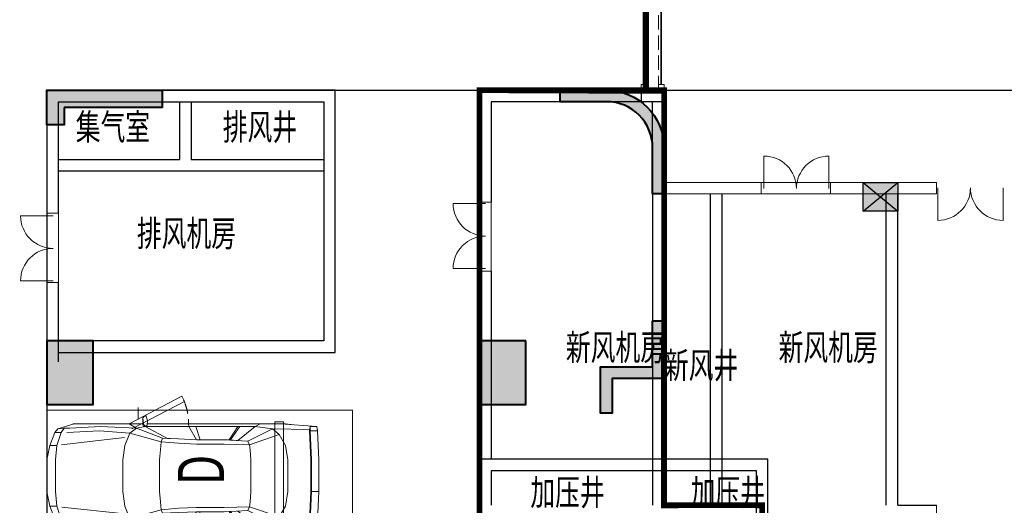
# Model space of a CAD drawing. Extents: x 718350208 to 1439593565, y 2525566529 to 5071443259.
# Drawn here: x 719544021 to 719561091, y 2535510687 to 2535519109 of the extents above; entities that cross this region are included whole.
import ezdxf

# ---------------------------------------------------------------- set-up
doc = ezdxf.new("R2010")
doc.units = 0
doc.header["$LTSCALE"] = 1000
doc.header["$MEASUREMENT"] = 0
doc.linetypes.add('DASH', pattern=[0.35, 0.25, -0.1])
doc.linetypes.add('地下室平面模块$2$DASH', pattern=[0.35, 0.25, -0.1])
doc.layers.get('0').update_dxf_attribs({"lineweight": 5})
for name, color, linetype in [('1 防火分区', 6, 'Continuous'), ('A-ELEV-OVLK-XTHN', 175, 'Continuous'), ('A-W-文字', 7, 'Continuous'), ('A-WALL', 4, 'Continuous'), ('A-车道2', 40, 'Continuous'), ('G 负一层地下室墙柱', 2, 'Continuous'), ('G 负一层地下室墙柱1', 8, 'Continuous')]:
    doc.layers.add(name, color=color, linetype=linetype)
for name, color, linetype, lineweight in [('A-LINE-虚线', 76, 'DASH', 9), ('A-M-门窗百叶', 40, 'Continuous', 9), ('A-P-停车位', 195, 'Continuous', 9), ('A-P-家具', 46, 'Continuous', 9), ('E-ANNO-TEXT', 130, 'Continuous', 15), ('S-COLU', 1, 'Continuous', 40), ('S-CONC-HATC', 7, 'Continuous', 9), ('S-WALL', 1, 'Continuous', 40), ('S-WALL-HATC', 9, 'Continuous', 9)]:
    doc.layers.add(name, color=color, linetype=linetype, lineweight=lineweight)
doc.styles.add('DIM3-100', font='tssdeng', dxfattribs={"width": 0.699999988079071, "bigfont": 'hztxt'})
doc.styles.add('hz', font='simplex', dxfattribs={"width": 0.699999988079071, "bigfont": 'hztxt'})

# ---------------------------------------------------------------- blocks, each defined once
blk = doc.blocks.new('nhgfndthdrgsrg30')
at = {"layer": 'S-CONC-HATC'}
h = blk.add_hatch(color=256, dxfattribs=at)
h.dxf.hatch_style = 1
h.paths.add_polyline_path([(86438.34661853313, 228104.4456510544), (85638.34661853313, 228104.4456510544), (85638.34661853313, 227004.4456510544), (86438.34661853313, 227004.4456510544)])
h = blk.add_hatch(color=256, dxfattribs=at)
h.dxf.hatch_style = 1
h.paths.add_polyline_path([(93938.34663164616, 228104.4456510544), (93138.34663164616, 228104.4456510544), (93138.34663164616, 227004.4456510544), (93938.34663164616, 227004.4456510544)])
at = {"layer": 'S-WALL-HATC'}
h = blk.add_hatch(color=256, dxfattribs=at)
h.dxf.hatch_style = 1
h.paths.add_polyline_path([(85938.34661853313, 232154.4457564354), (85938.34661853313, 231854.4457564354), (85638.34661853313, 231854.4457564354), (85638.34661853313, 232454.4457564354), (87638.34663164616, 232454.4457564354), (87638.34663164616, 232154.4457564354)])
h = blk.add_hatch(color=256, dxfattribs=at)
h.dxf.hatch_style = 1
edge = h.paths.add_edge_path()
edge.add_line((96338.34661900997, 231454.4457564354), (96338.3466190258, 230654.4495411952))
edge.add_line((96338.34661900997, 230654.4495410919), (96138.34661899414, 230654.4495410919))
edge.add_line((96138.34661900997, 230654.4495410919), (96138.34661900997, 231454.4457563321))
edge.add_arc((95338.34661865234, 231454.4457559586), 800.0000003418245, 2.448554447810586e-08, 90.00000001312134)
edge.add_line((95338.34661853313, 232254.4457564354), (94538.34661853407, 232254.4457564354))
edge.add_line((94538.34661853313, 232254.4457564354), (94538.34661853313, 232454.4457564354))
edge.add_line((94538.34661853313, 232454.4457564354), (95338.3466185322, 232454.4457564354))
edge.add_arc((95338.34661865234, 231454.4457559586), 1000.000000341854, 1.9586821053962922e-08, 90.0000000104954, ccw=False)
h = blk.add_hatch(color=256, dxfattribs=at)
h.dxf.hatch_style = 1
h.paths.add_polyline_path([(96138.34661972523, 228454.4456510544), (96338.34661972523, 228454.4456510544), (96338.34661972523, 227454.4456510544), (95438.34661972523, 227454.4456510544), (95438.34661972523, 226854.4456510544), (95238.34661972523, 226854.4456510544), (95238.34661972523, 227654.4456510544), (96138.34661972523, 227654.4456510544)])
at = {"layer": 'S-COLU'}
blk.add_lwpolyline([(86438.34661853313, 228104.4456510544), (85638.34661853313, 228104.4456510544), (85638.34661853313, 227004.4456510544), (86438.34661853313, 227004.4456510544)], close=True, dxfattribs=at)
at = {"layer": 'S-COLU', "elevation": 8.275862069112504e-07}
blk.add_lwpolyline([(93938.34663164616, 228104.4456510544), (93138.34663164616, 228104.4456510544), (93138.34663164616, 227004.4456510544), (93938.34663164616, 227004.4456510544)], close=True, dxfattribs=at)
at = {"layer": 'S-WALL'}
for points in [[(85938.34661853313, 232154.4457564354), (85938.34661853313, 231854.4457564354), (85638.34661853313, 231854.4457564354), (85638.34661853313, 232454.4457564354), (87638.34663164616, 232454.4457564354), (87638.34663164616, 232154.4457564354)], [(96138.34661972523, 228454.4456510544), (96338.34661972523, 228454.4456510544), (96338.34661972523, 227454.4456510544), (95438.34661972523, 227454.4456510544), (95438.34661972523, 226854.4456510544), (95238.34661972523, 226854.4456510544), (95238.34661972523, 227654.4456510544), (96138.34661972523, 227654.4456510544)]]:
    blk.add_lwpolyline(points, close=True, dxfattribs=at)
blk.add_lwpolyline([(96338.34661900997, 231454.4457564354), (96338.34661900997, 230654.4495410919), (96138.34661900997, 230654.4495410919), (96138.34661900997, 231454.4457564354, 0.4142135623150019), (95338.34661853313, 232254.4457564354), (94538.34661853313, 232254.4457564354), (94538.34661853313, 232454.4457564354), (95338.34661853313, 232454.4457564354, -0.4142135623266205)], format="xyb", close=True, dxfattribs=at)
blk = doc.blocks.new('JKHALKFSDJP')
at = {"layer": 'A-WALL'}
for points in [[(-338328.2177559137, -34800.44389152527), (-338328.2177559137, -33800.44388914108), (-343328.2225273848, -33800.44358205795), (-343328.2211117744, -34900.44450902939)], [(-338528.2177559137, -34800.44389152527), (-338528.2177559137, -34000.44387674332), (-343128.2222700119, -34000.44359445572), (-343128.2214978933, -34600.4436006546)]]:
    blk.add_lwpolyline(points, dxfattribs=at)
at = {"layer": 'A-W-文字', "style": 'DIM3-100', "width": 0.7}
for p in [(-342447.1995853186, -34600.44366455078, 6.066405238693298e-07), (-339669.2253907919, -34600.44366455078, 6.066405238693298e-07)]:
    blk.add_text('加压井', height=450, dxfattribs=at).set_placement(p)
blk = doc.blocks.new('fggfghhG 负一层地下室墙柱$0$地下室轴网$0$yhfc')
at = {"layer": 'G 负一层地下室墙柱1'}
blk.add_hatch(color=256, dxfattribs=at).paths.add_polyline_path([(499.9999998807907, 4.76837158203125e-07), (500.0000000717118, -599.9999995231628), (-4.74974513053894e-08, -600), (1.192092895507812e-07, 4.76837158203125e-07)])
at = {"layer": 'Defpoints'}
for p, q in [((500, -599.9999995231628), (1.192092895507812e-07, 4.76837158203125e-07)), ((-1.192092895507812e-07, -599.9999995231628), (499.9999997615814, 4.76837158203125e-07))]:
    blk.add_line(p, q, dxfattribs=at)
at = {"layer": 'G 负一层地下室墙柱'}
blk.add_lwpolyline([(499.9999998807907, 4.76837158203125e-07), (500.0000001192093, -599.9999995231628), (0, -600), (1.192092895507812e-07, 4.76837158203125e-07)], close=True, dxfattribs=at)
blk = doc.blocks.new('A$C498D36CD')
at = {"layer": 'G 负一层地下室墙柱', "rotation": 270}
blk.add_blockref('fggfghhG 负一层地下室墙柱$0$地下室轴网$0$yhfc', (3036.649473667145, -54357.17204618454, 0.003686995155822919), dxfattribs=at)
blk = doc.blocks.new('_A3ZZY')
for p, q in [((-0.470000000000235, 0), (-0.470000000000235, -0.470000000000235)), ((0.4700000000002348, 0), (0.4700000000002348, -0.470000000000235))]:
    blk.add_line(p, q)
for centre, start, end in [((-0.470000000000235, 0), 270, 0), ((0.4700000000002348, 0), 180, 270)]:
    blk.add_arc(centre, 0.470000000000235, start, end)
blk = doc.blocks.new('fsdgsdg')
at = {"layer": 'A-P-家具'}
for p, q in [((31403.33959334214, 23699.39639912237), (31453.63547531795, 24327.31715353289)), ((31453.63547520025, 24327.31715351083), (31528.82004120668, 24339.76149547082)), ((31453.63547532266, 24214.28104746605), (31453.63547531795, 24327.31715354761)), ((31528.82004132438, 24339.76149549289), (32030.74183338576, 24364.650179423)), ((31528.82004133162, 24201.31819127081), (31528.82004132438, 24339.76149550761)), ((32030.74183344461, 24364.650179423), (32030.7418334511, 24239.16973139312)), ((32030.74183332691, 24364.650179423), (32579.76284792092, 24364.6501794507)), ((32579.76411984721, 24364.6758278358), (33082.20315440317, 24339.76149557226)), ((33082.20315422662, 24339.76149560168), (33157.38772023501, 24327.31715365129)), ((33082.20315441042, 24201.31819135018), (33082.20315440317, 24339.76149558697)), ((33207.68360251012, 23699.3963992153), (33157.38772041156, 24327.31715362186)), ((33157.38772041627, 24214.28104729755), (33157.38772041156, 24327.3171533791)), ((31453.63547544036, 24214.28104745134), (31528.82004144777, 24214.28104745565)), ((31503.93135739082, 24201.31819125415), (31466.07981729306, 24214.28104745197)), ((31490.96850132501, 23561.47160914139), (31503.93135739082, 24201.31819125415)), ((31528.82004133162, 24201.3181912561), (31503.93135739082, 24201.31819125415)), ((32030.74183350995, 24239.16973139312), (31528.82004138892, 24214.28104746301)), ((31779.78093736042, 24214.28104746864), (31528.82004133162, 24201.3181912561)), ((31779.78093735852, 24226.72538942433), (31779.78093736042, 24214.28104746864)), ((31779.78093736042, 24214.28104746864), (32030.74183344955, 24226.72538943743)), ((32030.7418334511, 24239.16973139312), (32579.76284804512, 24239.16973142082)), ((32579.76284804357, 24226.72538946513), (32030.74183344955, 24226.72538943743)), ((32831.24225837852, 24214.28104752261), (32579.76284804357, 24226.72538946513)), ((33082.20315458541, 24214.28104753502), (32579.76411997399, 24239.19537979833)), ((32831.24225837662, 24226.72538947829), (32831.24225837852, 24214.28104752261)), ((33082.20315441042, 24201.31819133547), (32831.24225837852, 24214.28104752261)), ((33082.20315458541, 24214.28104753502), (33157.38772053397, 24214.28104754031)), ((33082.20315441042, 24201.31819133547), (33107.09183835122, 24201.31819133731)), ((33144.94337844587, 24214.28104753806), (33107.09183835122, 24201.31819133731)), ((33107.09183835122, 24201.31819133731), (33119.53618035236, 23561.47160922461)), ((31403.33959333708, 23787.02530704869), (31414.2283925717, 23887.61707116725)), ((31403.33959333708, 23787.0253070634), (31403.3395934591, 21390.2359824236)), ((31414.2283925717, 23887.61707116725), (31414.74690681315, 23888.65409966992)), ((31591.56026539467, 23674.50771522783), (31779.7809373826, 23787.02530706851)), ((32030.74183347035, 23824.87684718518), (31779.7809373826, 23787.02530706851)), ((32579.76284806437, 23824.87684721289), (32030.74183347035, 23824.87684718518)), ((32831.2422584007, 23787.02530712248), (32579.76284806437, 23824.87684721289)), ((32831.2422584007, 23787.02530712248), (33019.46293045828, 23674.50771530134)), ((33207.68360250507, 23787.02530714162), (33196.79480332114, 23887.09855701558)), ((33207.68360250507, 23787.02530714162), (33196.79480331873, 23886.06152852049)), ((33207.68360262708, 21390.23598225165), (33207.68360250507, 23787.0253068915)), ((31453.63547537329, 23260.21483101295), (31490.96850132501, 23561.47160914139)), ((31591.56026539467, 23674.50771522783), (31490.96850132501, 23561.47160914139)), ((31704.59637146887, 23134.21586874483), (31490.96850132501, 23561.47160914139)), ((31767.33659550214, 23159.62306690409), (31591.56026539467, 23674.50771522783)), ((32843.68660040219, 23159.62306695835), (33019.46293045828, 23674.50771530134)), ((32906.42682438409, 23134.21586880713), (33119.53618035236, 23561.47160922461)), ((33119.53618035236, 23561.47160922461), (33019.46293045828, 23674.50771530134)), ((33119.53618035236, 23561.47160922461), (33157.3877204669, 23260.21483110191)), ((31403.33959336036, 23347.84373893673), (31453.63547537329, 23260.21483101295)), ((31453.63547537329, 23260.21483101295), (31694.22608648248, 22959.47656714985)), ((31453.63547547076, 21353.42147081029), (31453.63547537329, 23260.21483102766)), ((32917.31562363169, 22958.95805296208), (33157.3877204669, 23260.21483110191)), ((33207.68360252834, 23347.84373902961), (33157.3877204669, 23260.21483110191)), ((33157.38772056449, 21353.42147064179), (33157.3877204669, 23260.21483085915)), ((31704.59637146887, 23134.21586874483), (31679.70768760715, 22719.92298454287)), ((31704.59637146887, 23134.21586874483), (31767.33659550214, 23159.62306690409)), ((31754.89225355571, 22719.9229845477), (31767.33659550214, 23159.62306690409)), ((31855.4840176664, 23172.06740886369), (31767.33659550214, 23159.62306690409)), ((32030.74183350518, 23184.5117508288), (31855.4840176664, 23172.06740886369)), ((32579.7628480992, 23184.5117508565), (32030.74183350518, 23184.5117508288)), ((32755.53917824081, 23172.0674089107), (32579.7628480992, 23184.5117508565)), ((32843.68660040219, 23159.62306695835), (32755.53917824081, 23172.0674089107)), ((32906.42682438409, 23134.21586880713), (32843.68660040219, 23159.62306695835)), ((32843.68660040219, 23159.62306695835), (32856.13094233771, 22719.92298460368)), ((32931.31550834512, 22719.92298460712), (32906.42682438409, 23134.21586880713)), ((31684.8928300383, 22832.95909061707), (31453.63547538404, 22996.29107874627)), ((31684.89283003968, 22808.07040671305), (31453.63547538772, 22962.06913837917)), ((31692.15202956669, 22931.47679775289), (31684.8928300383, 22832.95909061707)), ((32918.35265211804, 22939.77302578458), (32926.13036584017, 22832.95909068178)), ((32926.13036584017, 22832.95909068178), (33157.38772047765, 22996.29107883524)), ((32926.13036584156, 22808.07040677777), (33157.38772048133, 22962.06913846813)), ((31684.89283003968, 22808.07040671305), (31679.70768760715, 22719.92298454287)), ((31679.70768760715, 22719.92298430012), (31679.7076876322, 22244.74746298789)), ((31684.8928300383, 22832.95909061707), (31684.89283003968, 22808.07040671305)), ((31754.89225358077, 22244.74746323547), (31754.89225355571, 22719.9229845477)), ((32856.13094236277, 22244.74746329145), (32856.13094233771, 22719.92298460368)), ((32926.13036584156, 22808.07040677777), (32926.13036584017, 22832.95909068178)), ((32926.13036584156, 22808.07040677777), (32931.31550834512, 22719.92298460712)), ((32931.31550834512, 22719.92298462184), (32931.31550837018, 22244.74746330961)), ((31679.70768762852, 22307.48768724559), (31453.63547542341, 22232.3031212707)), ((31453.63547542973, 22109.93375872606), (31679.7076876322, 22244.74746323064)), ((31666.74483143335, 21931.04634315501), (31679.7076876322, 22244.74746323064)), ((31754.89225358077, 22244.74746323547), (31742.44791162576, 21931.04634316007)), ((32868.57528434857, 21931.04634321742), (32856.13094236277, 22244.74746329145)), ((32931.3155083665, 22307.48768730984), (33157.38772051708, 22232.30312135967)), ((32944.27836459984, 21931.0463432211), (32931.31550837018, 22244.74746329489)), ((32931.31550837018, 22244.74746329489), (33157.38772052334, 22109.93375881503)), ((31014.5636211835, 22033.2959086741), (30927.07596978701, 21987.5318550811)), ((31490.8272448857, 21122.817430173), (31014.5636211835, 22033.2959086741)), ((31453.63547542973, 22109.93375872606), (31403.33959342409, 22106.82267323093)), ((33119.67743668914, 21122.81743025587), (33595.94106030272, 22033.29590880685)), ((33157.38772052334, 22109.93375881503), (33207.68360259208, 22106.8226733238)), ((33595.94106030272, 22033.29590880685), (33683.42871170313, 21987.53185522374)), ((31403.3395934753, 21077.05337657805), (30927.07596978701, 21987.5318550811)), ((31654.30048953662, 21654.67824893196), (31666.74483143335, 21931.04634315501)), ((31657.41157493681, 21742.82567110226), (31666.74483143335, 21931.04634315501)), ((31717.04071345743, 21629.78956503174), (31742.44791162576, 21931.04634316007)), ((32893.98248254955, 21629.78956509265), (32868.57528434857, 21931.04634321742)), ((32953.61162105891, 21742.82567116915), (32944.27836459984, 21931.0463432211)), ((32956.72270658518, 21654.6782489992), (32944.27836459984, 21931.0463432211)), ((33207.16508810518, 21077.0533766708), (33683.42871170313, 21987.53185522374)), ((31657.41157493681, 21742.82567110226), (31453.63547547076, 21353.42147079558)), ((31654.30048953662, 21654.67824893196), (31657.41157493681, 21742.82567110226)), ((32953.61162105891, 21742.82567116915), (33157.38772056449, 21353.42147088455)), ((32956.72270658518, 21654.6782489992), (32953.61162105891, 21742.82567116915)), ((31478.52415941863, 21202.53382461172), (31654.30048953662, 21654.67824893196)), ((31566.67158158708, 21089.49771853454), (31717.04071345743, 21629.78956503174)), ((31654.30048953662, 21654.67824893196), (31717.04071345743, 21629.78956503174)), ((31717.04071345743, 21629.78956503174), (31855.48401774439, 21616.82670883196)), ((32030.7418335861, 21604.38236689305), (31855.48401774439, 21616.82670883196)), ((32030.7418335861, 21604.38236689305), (32579.76284818011, 21604.38236692087)), ((32755.5391783188, 21616.82670887897), (32579.76284818011, 21604.38236692087)), ((32893.98248254955, 21629.78956509265), (32755.5391783188, 21616.82670887897)), ((32956.72270658518, 21654.6782489992), (32893.98248254955, 21629.78956509265)), ((32893.98248254955, 21629.78956509265), (33044.35161453231, 21089.49771861086)), ((32956.72270658518, 21654.6782489992), (33132.49903663064, 21202.5338246969)), ((31344.74748337407, 21393.34706789046), (31251.41491877303, 21362.75472724832)), ((31251.41491877303, 21362.75472724832), (31299.11822956619, 21311.94033094038)), ((31429.78382007516, 21388.68043966409), (31344.74748337407, 21393.34706789046)), ((31453.63547547076, 21353.42147079558), (31411.63582142509, 21325.94021564834)), ((31411.63582142509, 21325.94021564834), (31455.1910182612, 21353.42147079708)), ((31453.11696122644, 21356.53255628806), (31429.78382007516, 21388.68043966409)), ((31453.63547547099, 21352.90295655172), (31478.52415941863, 21202.53382461172)), ((31455.19101826252, 21323.86615866151), (31453.63547547099, 21352.90295655172)), ((33132.49903663064, 21202.5338246969), (33157.38772056472, 21352.90295664068)), ((33155.8321778329, 21353.42147088293), (33199.38737467177, 21325.94021574075)), ((33157.38772056472, 21352.90295664068), (33155.83217783411, 21323.86615874737)), ((33157.38772056449, 21353.42147088455), (33199.38737467177, 21325.94021574075)), ((33157.90623480617, 21356.01404212466), (33181.23937595734, 21388.68043975501)), ((33181.23937595734, 21388.68043975501), (33266.27571265544, 21393.34706799092)), ((33266.27571265544, 21393.34706799092), (33359.60827731613, 21362.75472735683)), ((33311.90496647354, 21311.94033104382), (33359.60827731613, 21362.75472735683)), ((31299.11822956619, 21311.94033094038), (31411.63582142509, 21325.94021564834)), ((31411.63582142641, 21311.42181670249), (31299.11822956619, 21311.94033094038)), ((31403.3395934653, 21311.94033096038), (31403.33959352743, 20098.09847624299)), ((31478.52415941863, 21202.53382461172), (31403.3395934753, 21077.05337657805)), ((31411.63582142641, 21311.4218167172), (31411.63582142509, 21325.94021566305)), ((31411.63582142641, 21311.42181670249), (31455.19101826252, 21323.86615866151)), ((31453.63547550933, 20575.13158445368), (31478.52415941863, 21202.53382461172)), ((31478.52415941863, 21202.53382461172), (31566.67158158708, 21089.49771853454)), ((33044.35161453231, 21089.49771861086), (33132.49903663064, 21202.5338246969)), ((33207.68360264329, 21077.05337667092), (33132.49903663064, 21202.5338246969)), ((33157.38772060294, 20575.13158454264), (33132.49903663064, 21202.5338246969)), ((33199.3873746731, 21311.4218167949), (33155.83217783411, 21323.86615874737)), ((33311.90496647354, 21311.94033104382), (33199.38737467177, 21325.94021574075)), ((33199.38737467177, 21325.94021575547), (33199.3873746731, 21311.42181680962)), ((33199.3873746731, 21311.4218167949), (33311.90496647354, 21311.94033104382)), ((33207.68360269541, 20098.09847607839), (33207.68360263329, 21311.94033079578)), ((31566.67158158708, 21089.49771853454), (31528.82004151921, 20562.68724250236)), ((31566.67158158708, 21089.49771853454), (31779.78093752444, 21001.86881062719)), ((31642.91149755295, 21000.44151475043), (31759.42971010102, 19906.93990694987)), ((31779.78093752444, 21001.86881062719), (32030.74183361932, 20964.01727052937)), ((32831.24225854254, 21001.86881068121), (32579.76284821334, 20964.01727055718)), ((33044.35161453231, 21089.49771861086), (32831.24225854254, 21001.86881068121)), ((33044.35161453231, 21089.49771861086), (33082.203154598, 20562.68724258167)), ((32579.76284821334, 20964.01727055718), (32030.74183361932, 20964.01727052937)), ((32916.37648802916, 20546.41401593003), (32968.22791280443, 20995.96586900256)), ((31453.63547550933, 20575.13158445368), (31478.52415947874, 20047.80259417293)), ((31553.70872543024, 19997.50671211), (31528.82004151921, 20562.68724250236)), ((32842.74746484461, 19903.45634832807), (32916.37648802916, 20546.41401593003)), ((33082.203154598, 20562.68724258167), (33056.79595656012, 19997.50671218747)), ((33132.49903669076, 20047.80259425798), (33157.38772060294, 20575.13158454264)), ((31403.33959352645, 20122.9871601323), (31490.96850151788, 19838.84135219774)), ((31419.41353520458, 20071.13573532731), (31403.33959352645, 20122.9871601323)), ((31403.33959352743, 20098.09847622828), (31419.41353520458, 20071.13573532731)), ((31490.96850151788, 19838.84135219774), (31419.41353520458, 20071.13573532731)), ((33119.59294699217, 19838.82375469456), (33207.68360269444, 20122.98716024723)), ((33132.49903669076, 20047.80259425798), (33132.49903669553, 19947.21083013212)), ((31490.96850151788, 19838.84135219774), (31478.52415948352, 19947.21083004706)), ((31553.70872543484, 19896.91494798413), (31478.52415948352, 19947.21083004706)), ((31553.70872538124, 19788.54547021504), (31490.96850140018, 19838.84135228602)), ((31553.70872544009, 19788.54547014147), (31553.70872543484, 19896.91494798413)), ((31553.70872543484, 19896.91494798413), (31779.78093758515, 19821.73038202569)), ((31779.78093759343, 19700.91656222734), (31779.78093758515, 19821.73038202569)), ((32030.74183367745, 19796.84169813477), (31779.78093758515, 19821.73038202569)), ((32831.24225860326, 19821.73038208706), (32579.76284827146, 19796.84169816259)), ((32831.24225860326, 19821.73038208706), (33056.79595656472, 19896.91494806896)), ((32831.24225860326, 19821.73038208706), (32831.24225861154, 19700.91656228137)), ((33056.79595656472, 19896.91494806896), (33132.49903669553, 19947.21083013212)), ((33056.79595656472, 19896.91494806896), (33056.79595656997, 19788.54547021895)), ((33119.53618054523, 19838.84135228096), (33056.79595656997, 19788.54547019688)), ((33132.49903669553, 19947.21083013212), (33119.53618054523, 19838.84135228832)), ((31553.70872555779, 19788.54547009734), (31779.78093771113, 19700.91656218321)), ((32030.7418338051, 19650.62068015177), (31779.78093776998, 19700.91656219056)), ((32579.76284827146, 19796.84169816259), (32030.74183367745, 19796.84169813477)), ((32030.7418338051, 19650.62068018119), (32579.76284839911, 19650.62068020901)), ((32579.76284822256, 19650.62068019429), (32831.24225855268, 19700.91656227401)), ((33056.79595668767, 19788.54547025573), (32831.24225872924, 19700.91656233286))]:
    blk.add_line(p, q, dxfattribs=at)
for points in [[(31120.44221417847, 21230.36751553926), (31317.91056860892, 21230.36751553926)], [(33490.06246802568, 21230.36751553926), (33292.59411359523, 21230.36751553926)]]:
    blk.add_lwpolyline(points, dxfattribs=at)
at = {"layer": 'A-P-家具', "linetype": 'DASH'}
blk.add_arc((33207.16508810518, 21077.0533766708), 1029.769296658403, 66.0912935663604, 90, dxfattribs=at)
blk = doc.blocks.new('fgfgggFDHGHJGJGGHHGHGHJJJfggfghhcar')
at = {"layer": 'A-P-停车位', "extrusion": (-5.201653296850962e-07, -2.033556909745241e-13, 0.9999999999998648)}
for points in [[(2400.000000477162, -1.192092895507813e-06), (4.768371582030605e-07, 1.192092895507813e-07), (-2.861022949779862e-06, -5299.999999880792), (2399.999997139302, -5300.000001192094)], [(-2.861022949779862e-06, -5299.999999880792), (4.768371582030605e-07, 1.192092895507813e-07), (2400.000000477162, -1.192092895507813e-06), (2399.999997139302, -5300.000001192094)], [(199.9999980926784, -4100.000000000001), (2199.999998092949, -4100.000001072885), (2199.999998092949, -3950.000001072885), (199.9999980926784, -3950.000000000001)]]:
    blk.add_lwpolyline(points, close=True, dxfattribs=at)
at = {"layer": 'A-P-停车位', "extrusion": (5.201653296850965e-07, 2.033556911299413e-13, -0.9999999999998648), "zscale": -1.000000000000001, "rotation": 180.0000000310159}
blk.add_blockref('fsdgsdg', (31043.22701359215, 19649.98778569699), dxfattribs=at)
at = {"layer": 'A-P-停车位', "style": 'hz', "text_generation_flag": 4, "width": 0.6999999881318757}
blk.add_text('D', height=800.0000000001033, dxfattribs=at).set_placement((1101.263922691345, -2270.938730239765))

msp = doc.modelspace()

# ---------------------------------------------------------------- linework, layer by layer
at = {"layer": '1 防火分区', "const_width": 100}
for points in [[(719554878.5366832, 2535517886.96848), (719554878.5366832, 2535552086.977732), (719554406.6113327, 2535552086.977732), (719554406.4258442, 2535561587.034351), (719551506.6096592, 2535561586.977732), (719551506.6096592, 2535569286.977732), (719552506.6121713, 2535569286.977732), (719552506.611334, 2535584286.977731), (719574154.9474047, 2535584286.93196), (719574154.9975781, 2535564429.578161), (719578255.2711859, 2535564429.581098), (719578254.7665465, 2535521029.812663), (719583555.1414124, 2535521029.812663), (719583555.1414124, 2535515929.814692), (719573155.2707291, 2535515929.790303), (719573155.2707297, 2535516286.972252), (719564943.2608107, 2535516286.981519), (719564943.2553202, 2535502986.977629), (719556893.438769, 2535502986.791588), (719556893.4388121, 2535510686.977732), (719555191.5758846, 2535510686.977742), (719555193.2587636, 2535517886.977732)], [(719536533.0501212, 2535503186.968377), (719532704.5152206, 2535544186.968482), (719554878.5366832, 2535544186.968482), (719554872.3893445, 2535517886.295532), (719551993.2596143, 2535517886.96848), (719551993.2596143, 2535503186.968377)], [(719536533.0501212, 2535503186.968377), (719551993.2596143, 2535503186.968373), (719551993.2596143, 2535517886.96848), (719555193.2585865, 2535517886.220534), (719555193.2585579, 2535510686.977742), (719556893.4388121, 2535510686.96848), (719556893.6167686, 2535502986.970799), (719564943.2553202, 2535502986.967476), (719564943.2608107, 2535516286.972266), (719573155.2698915, 2535516286.972252), (719573155.2707291, 2535515929.814692), (719583555.1414124, 2535515929.814692), (719583555.17863, 2535506439.801851), (719592355.0605117, 2535506439.801804), (719592355.0605744, 2535495339.656802), (719575893.2588079, 2535495339.656664), (719575893.2588397, 2535493386.754204), (719537448.1633294, 2535493386.96848)]]:
    msp.add_lwpolyline(points, close=True, dxfattribs=at)
at = {"layer": 'A-LINE-虚线'}
for p, q in [((719554893.2596016, 2535517886.96848), (719554893.2596015, 2535523736.96848, -0.003686994384641862)), ((719555093.2596016, 2535517886.96848), (719555093.2596015, 2535523736.96848, -0.003686994384641862))]:
    msp.add_line(p, q, dxfattribs=at)
at = {"layer": 'A-M-门窗百叶', "linetype": '地下室平面模块$2$DASH', "const_width": 30}
for points in [[(719554843.2596016, 2535517986.96848), (719554843.2596015, 2535523636.96848)], [(719555143.2596016, 2535517986.96848), (719555143.2596015, 2535523636.96848)]]:
    msp.add_lwpolyline(points, dxfattribs=at)
at = {"layer": 'A-M-门窗百叶', "linetype": '地下室平面模块$2$DASH'}
for points in [[(719554893.2596016, 2535517986.96848), (719554893.2596016, 2535517886.96848), (719554793.2596016, 2535517886.96848), (719554793.2596016, 2535517986.96848)], [(719555093.2596016, 2535517986.96848), (719555093.2596016, 2535517886.96848), (719555193.2596016, 2535517886.96848), (719555193.2596016, 2535517986.96848)]]:
    msp.add_lwpolyline(points, close=True, dxfattribs=at)
at = {"layer": 'A-M-门窗百叶'}
for points in [[(719556878.7844747, 2535516286.981517), (719558078.7844747, 2535516286.981517)], [(719556878.7844747, 2535516086.981517), (719558078.7844747, 2535516086.981517)], [(719551993.2596143, 2535514747.175569), (719551993.2596143, 2535515947.175569)], [(719552193.2596143, 2535514747.175569), (719552193.2596143, 2535515947.175569)], [(719544493.2587631, 2535515751.263341), (719544493.2587631, 2535514551.263341)], [(719544693.2587631, 2535515751.263341), (719544693.2587631, 2535514551.263341)]]:
    msp.add_lwpolyline(points, dxfattribs=at)
at = {"layer": 'A-WALL'}
for p, q in [((719544493.2587631, 2535517886.977732), (719544493.2587631, 2535515751.263341)), ((719554793.2596016, 2535517886.96848), (719555193.2596016, 2535517886.96848)), ((719554793.2596016, 2535517886.96848), (719554793.2596016, 2535517686.96848)), ((719555193.2596016, 2535517886.96848), (719555193.2596016, 2535517686.96848)), ((719544693.2587631, 2535515751.263341), (719544693.2587631, 2535517686.977732)), ((719555193.2596016, 2535517686.96848), (719554793.2596016, 2535517686.96848)), ((719544693.2587631, 2535516686.977732), (719546793.2587762, 2535516686.977732)), ((719546993.2587762, 2535516686.977732), (719549293.2587762, 2535516686.977732)), ((719544693.2587631, 2535516486.977732), (719549293.2587762, 2535516486.977732)), ((719544493.2587631, 2535514551.263341), (719544493.2587631, 2535513174.677636)), ((719544693.2587631, 2535513174.677636), (719544693.2587631, 2535514551.263341))]:
    msp.add_line(p, q, dxfattribs=at)
at = {"layer": 'A-WALL', "elevation": 8.275862069112504e-07}
for points in [[(719544693.2587631, 2535513336.977627), (719549493.2587762, 2535513336.977627), (719549493.2587762, 2535517886.977732), (719544493.2587631, 2535517886.977732)], [(719551993.2596143, 2535515947.175569), (719551993.2596143, 2535517886.96848), (719555193.2596017, 2535517886.96848), (719555193.2596017, 2535516886.96848)], [(719551993.2596143, 2535511486.96879), (719551993.2596143, 2535514747.175569)]]:
    msp.add_lwpolyline(points, dxfattribs=at)
at = {"layer": 'A-WALL'}
for points in [[(719544693.2587631, 2535517686.977732), (719549293.2587762, 2535517686.977732), (719549293.2587762, 2535513536.977627), (719544693.2587631, 2535513536.977627)], [(719546793.2587762, 2535517686.977732), (719546793.2587762, 2535516686.977732)], [(719546993.2587762, 2535517686.977732), (719546993.2587762, 2535516686.977732)], [(719554993.2596017, 2535516886.96848), (719554993.2596017, 2535517686.96848), (719552193.2596143, 2535517686.96848), (719552193.2596143, 2535515947.175569)], [(719554993.2590643, 2535516086.981517), (719554993.2585579, 2535510686.977742)], [(719555193.2590643, 2535516086.981517), (719555193.2585579, 2535510686.977742)], [(719555993.2590643, 2535516086.981517), (719555993.2585579, 2535510686.977742)], [(719556193.2590643, 2535516086.981517), (719556193.2585579, 2535510686.977742)], [(719559043.2608081, 2535510686.977732), (719559043.2608081, 2535516086.981518)], [(719559243.2608081, 2535510686.977732), (719559243.2608081, 2535516086.981518)], [(719552193.2596143, 2535514747.175569), (719552193.2596143, 2535511486.96879)], [(719559243.2608081, 2535510686.977732), (719559913.5330945, 2535510686.977732)]]:
    msp.add_lwpolyline(points, dxfattribs=at)
at = {"layer": 'A-车道2'}
for points in [[(719544493.2596012, 2535517886.96848), (719565856.6121765, 2535517886.96848), (719565856.6121765, 2535558871.87452)], [(719544493.2596012, 2535517886.96848), (719544493.2596012, 2535503186.968377)]]:
    msp.add_lwpolyline(points, dxfattribs=at)
at = {"layer": 'A-车道2', "elevation": 8.275862069112504e-07}
for points in [[(719551993.2596143, 2535517886.96848), (719551993.2596143, 2535515947.175569)], [(719551993.2596143, 2535514747.175569), (719551993.2596143, 2535503186.968377)]]:
    msp.add_lwpolyline(points, dxfattribs=at)
at = {"layer": 'E-ANNO-TEXT'}
for points in [[(719556878.7844747, 2535516286.981517), (719555193.2587636, 2535516286.981517)], [(719556878.7844747, 2535516286.981517), (719556878.7844747, 2535516086.981517)], [(719559913.5330935, 2535516286.981518), (719558078.7844747, 2535516286.981517)], [(719558078.7844747, 2535516286.981517), (719558078.7844747, 2535516086.981517)], [(719559913.5330935, 2535516086.981518), (719559913.5330935, 2535516286.981518)], [(719556878.7844747, 2535516086.981517), (719555193.2587636, 2535516086.981517)], [(719559913.5330935, 2535516086.981518), (719558078.7844747, 2535516086.981517)], [(719551993.2596143, 2535515947.175569), (719552193.2596143, 2535515947.175569)], [(719544493.2587631, 2535515751.263341), (719544693.2587631, 2535515751.263341)], [(719551993.2596143, 2535514747.175569), (719552193.2596143, 2535514747.175569)], [(719544493.2587631, 2535514551.263341), (719544693.2587631, 2535514551.263341)], [(719559913.5330945, 2535510486.977732), (719559913.5330945, 2535510686.977732)]]:
    msp.add_lwpolyline(points, dxfattribs=at)

# ---------------------------------------------------------------- block references
msp.add_blockref('nhgfndthdrgsrg30', (719458854.9129827, 2535285432.522724))
at = {"layer": 'A-ELEV-OVLK-XTHN'}
msp.add_blockref('JKHALKFSDJP', (719895321.4756837, 2535545287.412372), dxfattribs=at)
at = {"layer": 'A-M-门窗百叶', "yscale": 1200, "zscale": 2100}
for p, xscale, rotation in [((719557487.3431782, 2535516180.642204), -1200, 179.9982530059999), ((719560504.97439, 2535516193.320831), -1200, 359.9982530059999), ((719552099.5989274, 2535515355.734272), -1200, 269.9982530059999), ((719544599.5980761, 2535515142.704638), 1200, 270.0017469940001)]:
    msp.add_blockref('_A3ZZY', p, dxfattribs=dict(at, xscale=xscale, rotation=rotation))
at = {"layer": 'A-P-停车位', "rotation": 90.00000003790689}
msp.add_blockref('fgfgggFDHGHJGJGGHHGHGHJJJfggfghhcar', (719544493.2596016, 2535509936.968374, -0.002134329642437693), dxfattribs=at)
at = {"layer": 'A-WALL'}
for p in [(719556206.6113334, 2535570644.153564, -0.003686994896921465), (719556206.6121715, 2535570644.144312, -0.003686994896921465)]:
    msp.add_blockref('A$C498D36CD', p, dxfattribs=at)

# ---------------------------------------------------------------- texts
at = {"layer": 'A-W-文字', "style": 'DIM3-100', "width": 0.7}
for s, p in [('集气室', (719544993.1980988, 2535517024.658403)), ('排风井', (719547541.1301593, 2535517024.658403)), ('排风机房', (719546052.7359159, 2535515179.840782)), ('新风机房', (719553490.3349512, 2535513202.766125)), ('新风机房', (719557178.521144, 2535513202.766125)), ('新风井', (719555189.461204, 2535512891.067537))]:
    msp.add_text(s, height=450, dxfattribs=at).set_placement(p)

doc.saveas('drawing.dxf')
